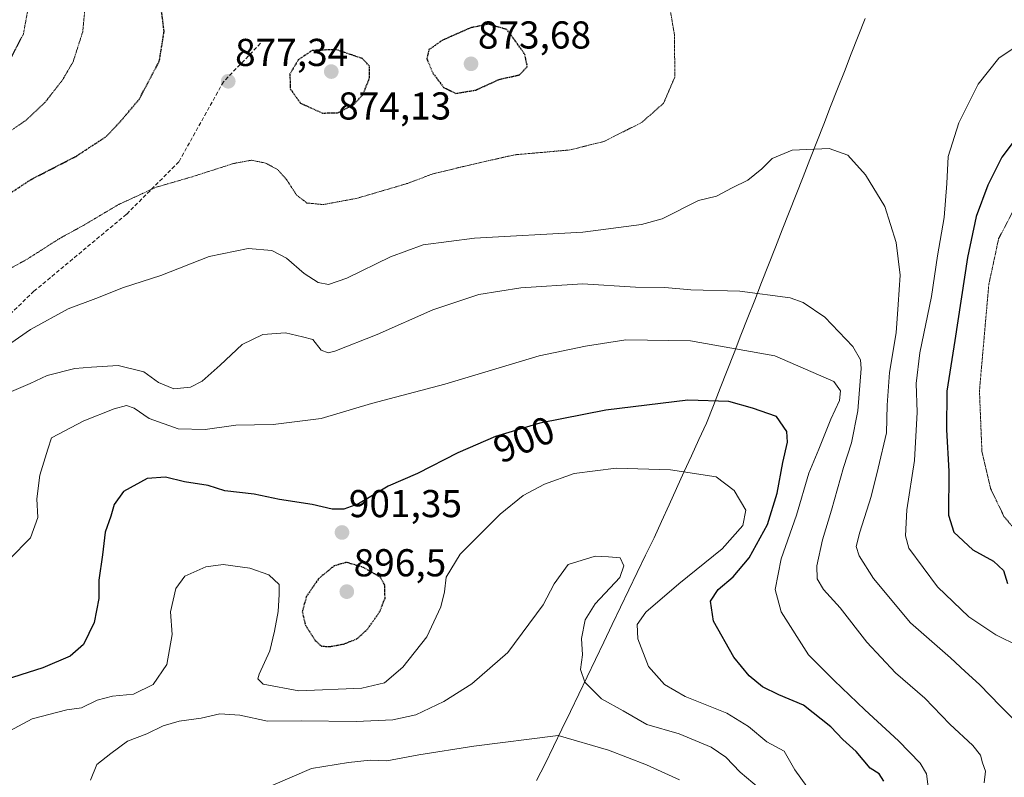
# Model space of a CAD drawing. Units: metres. Extents: x 589937 to 593363, y 4763724 to 4766083.
# Drawn here: x 592537 to 592790, y 4765113 to 4765308 of the extents above; entities that cross this region are included whole.
import ezdxf
from ezdxf.enums import TextEntityAlignment as Align

# ---------------------------------------------------------------- set-up
doc = ezdxf.new("R2010")
doc.units = ezdxf.units.M
doc.header["$MEASUREMENT"] = 0
doc.linetypes.add('TRAZOS2', pattern=[0.375, 0.25, -0.125])
doc.linetypes.add('TRAZOSX2', pattern=[1.5, 1, -0.5])
for name, color, linetype, lineweight in [('Carátula', 7, 'Continuous', 5), ('Curva de nivel maestra', 36, 'Continuous', 30), ('Curva de nivel maestra depresión', 36, 'TRAZOS2', 30), ('Curva de nivel normal', 36, 'Continuous', 0), ('Curva de nivel normal depresión', 36, 'TRAZOS2', 0), ('Entidad de ámbito territorial', 19, 'Continuous', 0), ('Entidad de ámbito territorial CxS', 92, 'Continuous', 0), ('Punto de cota en terreno', 7, 'Continuous', 0), ('Rótulo de curva de nivel directora', 19, 'Continuous', 0), ('Rótulo de punto de cota en terreno', 19, 'Continuous', 0), ('Senda', 19, 'TRAZOSX2', 0)]:
    doc.layers.add(name, color=color, linetype=linetype, lineweight=lineweight)
doc.styles.add('Arial', font='txt', dxfattribs={"height": 0.2})

# ---------------------------------------------------------------- blocks, each defined once
blk = doc.blocks.new('5PATER')
at = {"layer": 'Carátula', "linetype": 'Continuous', "lineweight": 5}
h = blk.add_hatch(color=250, dxfattribs=at)
edge = h.paths.add_edge_path()
edge.add_ellipse((0, 0.01), major_axis=(-1.33, -1.34), ratio=0.999422, start_angle=0, end_angle=360)

msp = doc.modelspace()

# ---------------------------------------------------------------- linework, layer by layer
at = {"layer": 'Curva de nivel maestra', "color": 36, "linetype": 'Continuous', "lineweight": 30}
for points in [[(592795.08, 4765280, 875), (592789.74, 4765272.93, 875), (592786.16, 4765265.77, 875), (592783.13, 4765257.66, 875), (592780.88, 4765247.11, 875), (592777.58, 4765225.68, 875), (592775.52, 4765212.68, 875), (592775.45, 4765202.68, 875), (592776.11, 4765192.01, 875), (592776.01, 4765180.73, 875), (592777.35, 4765176.3, 875), (592782.27, 4765171.74, 875), (592787.58, 4765168.85, 875), (592790.14, 4765166.48, 875), (592791.17, 4765163.11, 875)], [(592759.34, 4765112.17, 900), (592758.16, 4765114.03, 900), (592755.84, 4765115.51, 900), (592752.24, 4765119.78, 900), (592748.8, 4765122.87, 900), (592745.67, 4765126.14, 900), (592738.62, 4765131.76, 900), (592732.3, 4765134.44, 900), (592728.04, 4765136.51, 900), (592724.66, 4765139.29, 900), (592720.68, 4765144.1, 900), (592715.47, 4765153.38, 900), (592714.67, 4765158.57, 900), (592716.66, 4765161.52, 900), (592720.51, 4765164.81, 900), (592724.61, 4765169.69, 900), (592729.34, 4765178.35, 900), (592731.89, 4765186.37, 900), (592733.31, 4765194.26, 900), (592734.53, 4765199.51, 900), (592734.35, 4765202.31, 900), (592731.71, 4765206.17, 900), (592725.46, 4765208.25, 900), (592719.44, 4765209.96, 900), (592708.81, 4765210.36, 900), (592687.69, 4765207.79, 900), (592670.72, 4765204.38, 900), (592659.34, 4765200.95, 900), (592649.59, 4765196.79, 900), (592639.23, 4765191.47, 900), (592631.67, 4765188.17, 900), (592623.99, 4765183.63, 900), (592620.23, 4765182.22, 900), (592617.26, 4765182.29, 900), (592612.1, 4765183.46, 900), (592603.65, 4765184.76, 900), (592597.11, 4765186.14, 900), (592589.55, 4765186.99, 900), (592585.26, 4765188.37, 900), (592579.19, 4765189.32, 900), (592574.32, 4765190.54, 900), (592569.62, 4765190.2, 900), (592563.52, 4765186.83, 900), (592561.07, 4765183.43, 900), (592560.18, 4765180.45, 900), (592558.73, 4765176.35, 900), (592558.11, 4765170.45, 900), (592557.17, 4765163.93, 900), (592557.1, 4765159.26, 900), (592555.89, 4765153.08, 900), (592553.18, 4765147.41, 900), (592549.77, 4765144.4, 900), (592542.68, 4765141.35, 900), (592530.99, 4765137.71, 900)]]:
    msp.add_polyline3d(points, dxfattribs=at)
at = {"layer": 'Curva de nivel maestra depresión', "color": 36, "linetype": 'TRAZOS2', "lineweight": 30}
for points in [[(592533.32, 4765263.04, 875), (592539.71, 4765267.22, 875), (592551.21, 4765273.14, 875), (592559.12, 4765278.33, 875), (592562.72, 4765282.18, 875), (592567.53, 4765287.88, 875), (592572.71, 4765297.67, 875), (592573.95, 4765305.34, 875), (592572.9, 4765313.67, 875)], [(592649.08, 4765289.37, 875), (592654.28, 4765290.26, 875), (592660.23, 4765292.98, 875), (592665.46, 4765294.15, 875), (592667.49, 4765296.28, 875), (592666.88, 4765299.4, 875), (592664.43, 4765302.87, 875), (592662.24, 4765305.84, 875), (592657.49, 4765307.22, 875), (592652.92, 4765306.3, 875), (592645.58, 4765303.05, 875), (592642.17, 4765300.67, 875), (592641.6, 4765298.34, 875), (592643.13, 4765294.64, 875), (592645.94, 4765290.94, 875), (592649.08, 4765289.37, 875)], [(592614.7, 4765284.33, 875), (592618.63, 4765284.35, 875), (592622.84, 4765286.54, 875), (592625.21, 4765289.16, 875), (592626.82, 4765293.31, 875), (592626.83, 4765296.4, 875), (592625.02, 4765298.35, 875), (592618.23, 4765300.67, 875), (592612.11, 4765300.45, 875), (592608.49, 4765298.03, 875), (592606.36, 4765294.42, 875), (592606.39, 4765290.62, 875), (592609.07, 4765286.87, 875), (592614.7, 4765284.33, 875)], [(592616.6, 4765146.85, 900), (592620.15, 4765147.5, 900), (592623.54, 4765148.81, 900), (592626.35, 4765151.34, 900), (592629.55, 4765155.94, 900), (592630.85, 4765159.34, 900), (592630.77, 4765162.71, 900), (592629.66, 4765164.69, 900), (592625.27, 4765167.25, 900), (592620.9, 4765168.55, 900), (592617.79, 4765167.66, 900), (592613.8, 4765164.42, 900), (592610.63, 4765159.83, 900), (592609.52, 4765155.86, 900), (592610.33, 4765152.37, 900), (592612.89, 4765148.41, 900), (592614.51, 4765146.96, 900), (592616.6, 4765146.85, 900)]]:
    msp.add_polyline3d(points, dxfattribs=at)
at = {"layer": 'Curva de nivel normal', "color": 36, "linetype": 'Continuous', "lineweight": 0}
for points in [[(592794.07, 4765146.93, 880), (592788.15, 4765149.84, 880), (592781.25, 4765154.53, 880), (592773.14, 4765162.27, 880), (592765.78, 4765172.24, 880), (592764.88, 4765175.43, 880), (592765.22, 4765182.11, 880), (592767.26, 4765194.78, 880), (592767.94, 4765207.29, 880), (592767.66, 4765214.63, 880), (592768.62, 4765222.54, 880), (592771.64, 4765237.08, 880), (592773.12, 4765247.57, 880), (592774.88, 4765257.42, 880), (592775.58, 4765266.17, 880), (592775.89, 4765273.13, 880), (592778.67, 4765281.82, 880), (592783.62, 4765291.79, 880), (592788.91, 4765298.47, 880), (592795.44, 4765302.86, 880)], [(592792.79, 4765128.1, 885), (592789.42, 4765131.49, 885), (592783.98, 4765137.11, 885), (592780.26, 4765140.39, 885), (592776.5, 4765143.97, 885), (592766.19, 4765152.99, 885), (592756.66, 4765164.39, 885), (592752.98, 4765170.21, 885), (592752.24, 4765172.68, 885), (592753.12, 4765176.35, 885), (592756.04, 4765185.55, 885), (592757.84, 4765192.84, 885), (592759.99, 4765201.89, 885), (592760.2, 4765209.05, 885), (592760.78, 4765217.48, 885), (592762.5, 4765227.71, 885), (592763.02, 4765234.97, 885), (592763.57, 4765242.52, 885), (592762.47, 4765250.94, 885), (592759.55, 4765260.26, 885), (592754.6, 4765268.39, 885), (592750.06, 4765273.51, 885), (592745.29, 4765275.15, 885), (592735.68, 4765274.75, 885), (592730.55, 4765272.64, 885), (592727.9, 4765269.91, 885), (592724.27, 4765267, 885), (592720.24, 4765265.02, 885), (592716.23, 4765262.94, 885), (592711.56, 4765261.76, 885), (592702.23, 4765257.04, 885), (592696.88, 4765255.6, 885), (592681.81, 4765253.63, 885), (592653.87, 4765252.06, 885), (592640.7, 4765250.39, 885), (592632.28, 4765247.24, 885), (592620.98, 4765241.8, 885), (592616.3, 4765240.18, 885), (592613.65, 4765240.63, 885), (592609.98, 4765243.01, 885), (592605.44, 4765246.93, 885), (592601.71, 4765248.94, 885), (592595.57, 4765249.42, 885), (592585.57, 4765247.34, 885), (592573.06, 4765242.47, 885), (592563.51, 4765239.41, 885), (592556.39, 4765236.58, 885), (592549.24, 4765233.84, 885), (592539.57, 4765228.54, 885), (592534.46, 4765225.05, 885)], [(592785.2, 4765111.76, 890), (592785.54, 4765114.74, 890), (592784.72, 4765116.94, 890), (592784.26, 4765118.9, 890), (592782.22, 4765121.39, 890), (592776.36, 4765126.85, 890), (592769.88, 4765133.6, 890), (592762.35, 4765140.11, 890), (592754.95, 4765147.95, 890), (592748.05, 4765156.85, 890), (592743.8, 4765161.6, 890), (592742.15, 4765164.35, 890), (592742.1, 4765167.64, 890), (592743.5, 4765174.35, 890), (592745.86, 4765182.01, 890), (592748.92, 4765193.01, 890), (592750.98, 4765199.35, 890), (592752.67, 4765207.63, 890), (592753.5, 4765218.53, 890), (592753.29, 4765220.74, 890), (592751.36, 4765224.15, 890), (592744.17, 4765231.74, 890), (592738.54, 4765235.51, 890), (592735.2, 4765236.74, 890), (592722.22, 4765238.45, 890), (592709.65, 4765238.76, 890), (592702.9, 4765239.35, 890), (592695.38, 4765239.49, 890), (592681.74, 4765240.3, 890), (592665.8, 4765239.32, 890), (592654.98, 4765237.54, 890), (592643.16, 4765233.63, 890), (592628.83, 4765227.24, 890), (592617.95, 4765222.96, 890), (592616.17, 4765222.56, 890), (592614.42, 4765223.25, 890), (592612.24, 4765225.97, 890), (592609.58, 4765226.69, 890), (592605.21, 4765227.65, 890), (592599.35, 4765227.25, 890), (592594.04, 4765224.71, 890), (592588.42, 4765219.38, 890), (592583.78, 4765215.23, 890), (592580.71, 4765213.66, 890), (592576.42, 4765213.27, 890), (592572.52, 4765214.9, 890), (592568.72, 4765217.66, 890), (592562.1, 4765219.26, 890), (592555.24, 4765218.81, 890), (592550.97, 4765218.49, 890), (592543.78, 4765216.72, 890), (592539.44, 4765214.68, 890), (592534.01, 4765212.33, 890)], [(592770.86, 4765109.99, 895), (592770.28, 4765114.08, 895), (592768.65, 4765116.79, 895), (592763.12, 4765122.59, 895), (592754.41, 4765130.57, 895), (592746.57, 4765138.13, 895), (592739.89, 4765144.71, 895), (592732.85, 4765155.84, 895), (592731.35, 4765161.57, 895), (592732.92, 4765169.43, 895), (592736.81, 4765180.74, 895), (592740.05, 4765191.54, 895), (592742.56, 4765197.73, 895), (592745.65, 4765205.42, 895), (592747.95, 4765210.28, 895), (592748.19, 4765212.76, 895), (592746.42, 4765215.16, 895), (592731.29, 4765221.75, 895), (592709.53, 4765225.65, 895), (592692.88, 4765225.88, 895), (592682.49, 4765224.24, 895), (592670.56, 4765221.76, 895), (592646.23, 4765214.43, 895), (592627.32, 4765209.45, 895), (592614.42, 4765205.66, 895), (592602.04, 4765204.08, 895), (592592.42, 4765203.9, 895), (592584.53, 4765202.82, 895), (592577.55, 4765202.97, 895), (592570.11, 4765205.6, 895), (592566.2, 4765208.25, 895), (592564.24, 4765209, 895), (592561.09, 4765208.12, 895), (592553.28, 4765205.04, 895), (592544.95, 4765200.6, 895), (592543.97, 4765197.68, 895), (592541.91, 4765191.01, 895), (592541.18, 4765184.94, 895), (592541.4, 4765180.08, 895), (592539.5, 4765174.89, 895), (592534.13, 4765169.38, 895)], [(592739.46, 4765110.8, 905), (592736.43, 4765115.06, 905), (592733.69, 4765119.87, 905), (592729.18, 4765122.31, 905), (592724.47, 4765126.27, 905), (592718.89, 4765129.68, 905), (592708.12, 4765134.03, 905), (592702.83, 4765137.04, 905), (592698.7, 4765141.68, 905), (592695.97, 4765148.87, 905), (592695.76, 4765152.56, 905), (592697.99, 4765155.69, 905), (592706.52, 4765163.02, 905), (592717.68, 4765172.02, 905), (592723.05, 4765178.05, 905), (592723.79, 4765182, 905), (592720.8, 4765187.1, 905), (592716.13, 4765190.58, 905), (592704.38, 4765192.38, 905), (592690.39, 4765192.8, 905), (592679.57, 4765191.47, 905), (592671.96, 4765188.72, 905), (592666.43, 4765185.75, 905), (592660.48, 4765180.93, 905), (592650.21, 4765170.63, 905), (592646.58, 4765164.76, 905), (592646.18, 4765160.92, 905), (592645.18, 4765157.06, 905), (592641.6, 4765149.33, 905), (592635.43, 4765141.52, 905), (592630.7, 4765137.55, 905), (592624.91, 4765136.16, 905), (592608.62, 4765135.47, 905), (592599.48, 4765137.21, 905), (592598.09, 4765138.58, 905), (592598.4, 4765139.74, 905), (592601.17, 4765145.74, 905), (592602.35, 4765150.84, 905), (592603.3, 4765155.9, 905), (592603.58, 4765160.24, 905), (592603.58, 4765162.83, 905), (592600.89, 4765165.34, 905), (592596.04, 4765167.09, 905), (592589.19, 4765168.02, 905), (592584.7, 4765167.43, 905), (592579.26, 4765164.96, 905), (592576.97, 4765161.82, 905), (592575.55, 4765155.8, 905), (592576, 4765149.94, 905), (592574.68, 4765142.24, 905), (592571.11, 4765137.08, 905), (592566.09, 4765134.62, 905), (592560.69, 4765134.05, 905), (592556.7, 4765133.04, 905), (592552.69, 4765131.1, 905), (592548.91, 4765130.55, 905), (592539.99, 4765128.27, 905), (592529.51, 4765122.69, 905)], [(592727.25, 4765110.39, 910), (592722.32, 4765114.46, 910), (592718.61, 4765118.4, 910), (592714.84, 4765120.97, 910), (592706.59, 4765124.38, 910), (592698.32, 4765126.78, 910), (592692.18, 4765130.31, 910), (592686.6, 4765133.39, 910), (592682.31, 4765137.67, 910), (592681.17, 4765140.93, 910), (592681.7, 4765144.69, 910), (592681.43, 4765148.92, 910), (592682.37, 4765153.77, 910), (592684.97, 4765157.88, 910), (592691.29, 4765164.69, 910), (592692.38, 4765167.7, 910), (592691.44, 4765169.69, 910), (592688.44, 4765170, 910), (592684.97, 4765170.15, 910), (592678.06, 4765167.97, 910), (592674.4, 4765163.06, 910), (592671.62, 4765157.61, 910), (592662.5, 4765145.33, 910), (592653.23, 4765137.22, 910), (592645.98, 4765132.71, 910), (592638.74, 4765129.3, 910), (592632.82, 4765127.97, 910), (592623.43, 4765127.58, 910), (592609.28, 4765127.73, 910)], [(592609.28, 4765127.73, 910), (592600.54, 4765127.65, 910), (592593.44, 4765129.19, 910), (592588.3, 4765129.51, 910), (592583.45, 4765128.42, 910), (592577.78, 4765127.63, 910), (592573.72, 4765126.45, 910), (592569.52, 4765124.41, 910), (592564.5, 4765122.48, 910), (592560.24, 4765119.34, 910), (592556.6, 4765116.45, 910), (592554.95, 4765112.4, 910)], [(592706.66, 4765112.53, 915), (592698.2, 4765116.35, 915), (592688.45, 4765120.17, 915), (592675.47, 4765123.93, 915), (592653.7, 4765121.16, 915), (592639.54, 4765119, 915), (592631.29, 4765117.42, 915), (592627.06, 4765117.56, 915), (592621.43, 4765117.02, 915), (592611.9, 4765115.45, 915), (592601.91, 4765111.17, 915)]]:
    msp.add_polyline3d(points, dxfattribs=at)
at = {"layer": 'Curva de nivel normal depresión', "color": 36, "linetype": 'TRAZOS2', "lineweight": 0}
for points in [[(592534.24, 4765279.63, 870), (592538.41, 4765282.49, 870), (592543.25, 4765287.05, 870), (592547.76, 4765292.83, 870), (592550.49, 4765297.5, 870), (592552.98, 4765305.28, 870), (592553.98, 4765315.73, 870), (592554.53, 4765325.72, 870), (592553.65, 4765338.16, 870), (592554.67, 4765346.12, 870), (592556.2, 4765351, 870), (592560.94, 4765356.38, 870), (592565.95, 4765361.19, 870), (592569.94, 4765367.38, 870), (592573.37, 4765375.69, 870), (592573.43, 4765377.77, 870), (592571.39, 4765381.09, 870), (592565.16, 4765385.89, 870), (592547.78, 4765396.33, 870), (592533.32, 4765403.95, 870)], [(592534.22, 4765298.02, 865), (592537.7, 4765304.7, 865), (592539.31, 4765313.5, 865), (592539.15, 4765328.54, 865), (592536.49, 4765342.67, 865)], [(592703.93, 4765313.13, 880), (592705.43, 4765304.26, 880), (592705.47, 4765293.58, 880), (592702.61, 4765286.88, 880), (592697, 4765281.9, 880), (592687.22, 4765277, 880), (592678.42, 4765274.81, 880), (592664.2, 4765273.56, 880), (592651.14, 4765270.58, 880), (592643, 4765268.6, 880), (592636.66, 4765266.2, 880), (592623.67, 4765262.37, 880), (592614.95, 4765260.74, 880), (592610.74, 4765261.14, 880), (592608.07, 4765263.18, 880), (592605.45, 4765267.22, 880), (592603.18, 4765269.77, 880), (592600.1, 4765271.42, 880), (592596.47, 4765272.17, 880), (592591.81, 4765271.32, 880), (592581.13, 4765267.89, 880), (592571.91, 4765265.21, 880), (592562.24, 4765260.76, 880), (592553.15, 4765255.37, 880), (592547, 4765252, 880), (592538.69, 4765246.68, 880), (592529.38, 4765241.54, 880)], [(592795.86, 4765173.65, 870), (592790.27, 4765180.4, 870), (592786.82, 4765187.58, 870), (592784.59, 4765197.09, 870), (592783.96, 4765212.78, 870), (592786.36, 4765240.07, 870), (592788.9, 4765251.96, 870), (592794.22, 4765262.14, 870)]]:
    msp.add_polyline3d(points, dxfattribs=at)
at = {"layer": 'Entidad de ámbito territorial', "color": 19, "linetype": 'Continuous', "lineweight": 0}
msp.add_polyline3d([(592754.5, 4765308.65, 882.38), (592752.72, 4765304.12, 882.63), (592750.94, 4765299.59, 882.86), (592749.17, 4765295.06, 883.24), (592747.39, 4765290.52, 883.59), (592745.61, 4765285.99, 883.83), (592743.84, 4765281.46, 884.11), (592742.06, 4765276.93, 884.62), (592740.29, 4765272.39, 885.33), (592738.51, 4765267.86, 885.87), (592736.73, 4765263.33, 886.27), (592734.96, 4765258.8, 887.03), (592733.18, 4765254.27, 887.49), (592731.4, 4765249.73, 888.11), (592729.63, 4765245.2, 888.62), (592727.85, 4765240.67, 889.35), (592726.07, 4765236.14, 890.52), (592724.3, 4765231.6, 892.02), (592722.52, 4765227.07, 893.86), (592720.75, 4765222.54, 895.52), (592718.97, 4765218.01, 897.12), (592717.19, 4765213.47, 898.91), (592715.42, 4765208.94, 900.36), (592713.64, 4765204.41, 901.4), (592711.71, 4765200.2, 902.31), (592709.78, 4765195.98, 903.49), (592707.85, 4765191.77, 905.03), (592705.93, 4765187.55, 906.7), (592704, 4765183.34, 908.22), (592702.07, 4765179.12, 908.82), (592700.14, 4765174.91, 909.24), (592697.98, 4765170.43, 909.45), (592695.83, 4765165.95, 909.51), (592693.67, 4765161.46, 908.79), (592691.52, 4765156.98, 907.94), (592689.36, 4765152.5, 907.47), (592687.2, 4765148.02, 907.47), (592685.05, 4765143.53, 908.29), (592682.89, 4765139.05, 909.57), (592680.73, 4765134.57, 911.09), (592678.58, 4765130.09, 912.72), (592676.42, 4765125.6, 914.38), (592674.27, 4765121.12, 915.75), (592672.11, 4765116.64, 917.1), (592669.86, 4765112.31, 918.58)], dxfattribs=at)
msp.add_polyline3d([(592754.5, 4765308.65, 882.38), (592752.72, 4765304.12, 882.63), (592750.94, 4765299.59, 882.86), (592749.17, 4765295.06, 883.24), (592747.39, 4765290.52, 883.59), (592745.61, 4765285.99, 883.83), (592743.84, 4765281.46, 884.11), (592742.06, 4765276.93, 884.62), (592740.29, 4765272.39, 885.33), (592738.51, 4765267.86, 885.87), (592736.73, 4765263.33, 886.27), (592734.96, 4765258.8, 887.03), (592733.18, 4765254.27, 887.49), (592731.4, 4765249.73, 888.11), (592729.63, 4765245.2, 888.62), (592727.85, 4765240.67, 889.35), (592726.07, 4765236.14, 890.52), (592724.3, 4765231.6, 892.02), (592722.52, 4765227.07, 893.86), (592720.75, 4765222.54, 895.52), (592718.97, 4765218.01, 897.12), (592717.19, 4765213.47, 898.91), (592715.42, 4765208.94, 900.36), (592713.64, 4765204.41, 901.4), (592711.71, 4765200.2, 902.31), (592709.78, 4765195.98, 903.49), (592707.85, 4765191.77, 905.03), (592705.93, 4765187.55, 906.7), (592704, 4765183.34, 908.22), (592702.07, 4765179.12, 908.82), (592700.14, 4765174.91, 909.24), (592697.98, 4765170.43, 909.45), (592695.83, 4765165.95, 909.51), (592693.67, 4765161.46, 908.79), (592691.52, 4765156.98, 907.94), (592689.36, 4765152.5, 907.47), (592687.2, 4765148.02, 907.47), (592685.05, 4765143.53, 908.29), (592682.89, 4765139.05, 909.57), (592680.73, 4765134.57, 911.09), (592678.58, 4765130.09, 912.72), (592676.42, 4765125.6, 914.38), (592674.27, 4765121.12, 915.75), (592672.11, 4765116.64, 917.1), (592669.86, 4765112.31, 918.58)], dxfattribs=at)
at = {"layer": 'Entidad de ámbito territorial CxS', "color": 92, "linetype": 'Continuous', "lineweight": 0}
for points in [[(592754.5, 4765308.65, 882.38), (592752.72, 4765304.12, 882.63), (592750.94, 4765299.59, 882.86), (592749.17, 4765295.06, 883.24), (592747.39, 4765290.52, 883.59), (592745.61, 4765285.99, 883.83), (592743.84, 4765281.46, 884.11), (592742.06, 4765276.93, 884.62), (592740.29, 4765272.39, 885.33), (592738.51, 4765267.86, 885.87), (592736.73, 4765263.33, 886.27), (592734.96, 4765258.8, 887.03), (592733.18, 4765254.27, 887.49), (592731.4, 4765249.73, 888.11), (592729.63, 4765245.2, 888.62), (592727.85, 4765240.67, 889.35), (592726.07, 4765236.14, 890.52), (592724.3, 4765231.6, 892.02), (592722.52, 4765227.07, 893.86), (592720.75, 4765222.54, 895.52), (592718.97, 4765218.01, 897.12), (592717.19, 4765213.47, 898.91), (592715.42, 4765208.94, 900.36), (592713.64, 4765204.41, 901.4), (592711.71, 4765200.2, 902.31), (592709.78, 4765195.98, 903.49), (592707.85, 4765191.77, 905.03), (592705.93, 4765187.55, 906.7), (592704, 4765183.34, 908.22), (592702.07, 4765179.12, 908.82), (592700.14, 4765174.91, 909.24), (592697.98, 4765170.43, 909.45), (592695.83, 4765165.95, 909.51), (592693.67, 4765161.46, 908.79), (592691.52, 4765156.98, 907.94), (592689.36, 4765152.5, 907.47), (592687.2, 4765148.02, 907.47), (592685.05, 4765143.53, 908.29), (592682.89, 4765139.05, 909.57), (592680.73, 4765134.57, 911.09), (592678.58, 4765130.09, 912.72), (592676.42, 4765125.6, 914.38), (592674.27, 4765121.12, 915.75), (592672.11, 4765116.64, 917.1), (592669.86, 4765112.31, 918.58)], [(592669.86, 4765112.31, 918.58), (592672.11, 4765116.64, 917.1), (592674.27, 4765121.12, 915.75), (592676.42, 4765125.6, 914.38), (592678.58, 4765130.09, 912.72), (592680.73, 4765134.57, 911.09), (592682.89, 4765139.05, 909.57), (592685.05, 4765143.53, 908.29), (592687.2, 4765148.02, 907.47), (592689.36, 4765152.5, 907.47), (592691.52, 4765156.98, 907.94), (592693.67, 4765161.46, 908.79), (592695.83, 4765165.95, 909.51), (592697.98, 4765170.43, 909.45), (592700.14, 4765174.91, 909.24), (592702.07, 4765179.12, 908.82), (592704, 4765183.34, 908.22), (592705.93, 4765187.55, 906.7), (592707.85, 4765191.77, 905.03), (592709.78, 4765195.98, 903.49), (592711.71, 4765200.2, 902.31), (592713.64, 4765204.41, 901.4), (592715.42, 4765208.94, 900.36), (592717.19, 4765213.47, 898.91), (592718.97, 4765218.01, 897.12), (592720.75, 4765222.54, 895.52), (592722.52, 4765227.07, 893.86), (592724.3, 4765231.6, 892.02), (592726.07, 4765236.14, 890.52), (592727.85, 4765240.67, 889.35), (592729.63, 4765245.2, 888.62), (592731.4, 4765249.73, 888.11), (592733.18, 4765254.27, 887.49), (592734.96, 4765258.8, 887.03), (592736.73, 4765263.33, 886.27), (592738.51, 4765267.86, 885.87), (592740.29, 4765272.39, 885.33), (592742.06, 4765276.93, 884.62), (592743.84, 4765281.46, 884.11), (592745.61, 4765285.99, 883.83), (592747.39, 4765290.52, 883.59), (592749.17, 4765295.06, 883.24), (592750.94, 4765299.59, 882.86), (592752.72, 4765304.12, 882.63), (592754.5, 4765308.65, 882.38)]]:
    msp.add_polyline3d(points, dxfattribs=at)
at = {"layer": 'Senda', "color": 19, "linetype": 'TRAZOSX2', "lineweight": 0}
msp.add_lwpolyline([(592598.77, 4765302.3), (592589.24, 4765292.37), (592577.73, 4765271.74), (592564.24, 4765258.24), (592540.42, 4765238.4), (592531.69, 4765230.06), (592516.61, 4765215.78), (592504.71, 4765202.68), (592490.33, 4765192.66), (592474.56, 4765189.58), (592453.19, 4765184.15), (592435.19, 4765175.43), (592417.86, 4765163.35), (592401.52, 4765146.72), (592391.99, 4765116.56), (592387.63, 4765107.83), (592387.23, 4765084.41), (592387.23, 4765066.95), (592385.25, 4765057.82), (592370.57, 4765049.28), (592342.78, 4765035.59), (592302.7, 4765017.34), (592275.38, 4765002.93)], dxfattribs=at)

# ---------------------------------------------------------------- block references
at = {"layer": 'Punto de cota en terreno', "linetype": 'Continuous', "lineweight": 0}
for p in [(592617, 4765295, 874.13), (592653, 4765297, 873.68), (592590.46, 4765292.5, 877.34), (592619.76, 4765176.25, 901.35), (592621, 4765161, 896.5)]:
    msp.add_blockref('5PATER', p, dxfattribs=at)

# ---------------------------------------------------------------- texts
at = {"layer": 'Rótulo de curva de nivel directora', "color": 19, "linetype": 'Continuous', "lineweight": 0, "style": 'Arial'}
msp.add_text('900', height=7, rotation=23.1062, dxfattribs=at).set_placement((592666.62, 4765200.23), align=Align.MIDDLE_CENTER)
at = {"layer": 'Rótulo de punto de cota en terreno', "color": 19, "linetype": 'Continuous', "lineweight": 0, "style": 'Arial'}
for s, p in [('873,68', (592654.76, 4765298.76)), ('877,34', (592592.22, 4765294.26)), ('874,13', (592618.76, 4765280.47)), ('901,35', (592621.52, 4765178.01)), ('896,5', (592622.76, 4765162.76))]:
    msp.add_text(s, height=7, dxfattribs=at).set_placement(p, align=Align.BOTTOM_LEFT)

doc.saveas('drawing.dxf')
